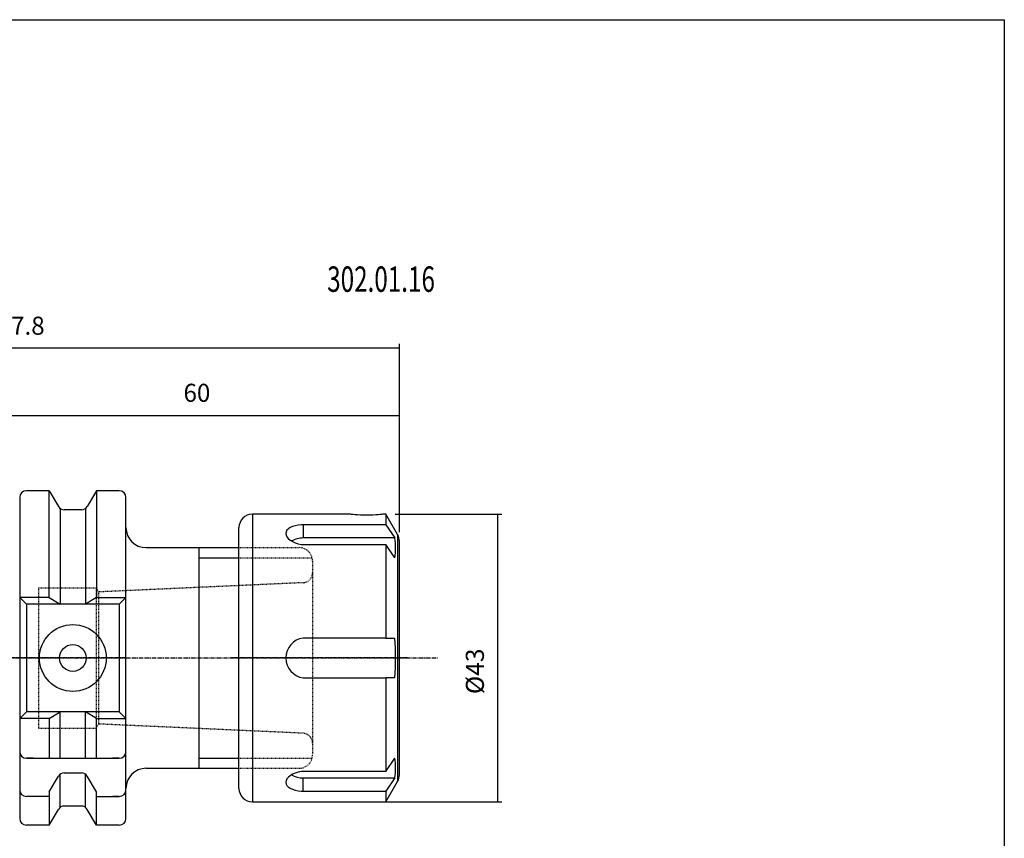
# Model space of a CAD drawing. Extents: x 4 to 291, y -11 to 185.
# Drawn here: x 144 to 291, y 63 to 185 of the extents above; entities that cross this region are included whole.
import ezdxf

# ---------------------------------------------------------------- set-up
doc = ezdxf.new("R2010")
doc.units = 0
doc.header["$MEASUREMENT"] = 0
doc.linetypes.add('CENTER', pattern=[0.95, 0.625, -0.125, 0.075, -0.125])
doc.linetypes.add('DASHED', pattern=[0.2, 0.1, -0.1])
doc.layers.add('CK_LEVEL_1', color=7, linetype='CONTINUOUS')
doc.styles.add('BOX', font='txt.shx', dxfattribs={"height": 1})
doc.dimstyles.new('DIMSTYLE1', dxfattribs={"dimtxt": 2.7, "dimasz": 2.7, "dimexe": 2.7, "dimexo": 0.0625, "dimgap": 0.09, "dimtad": 0, "dimtih": 1, "dimtoh": 1, "dimdec": 4, "dimzin": 0, "dimtxsty": 'STANDARD', "dimcen": 0.09, "dimazin": 3, "dimtfac": 1, "dimtdec": 4, "dimtofl": 0, "dimtmove": 0, "dimatfit": 3, "dimtolj": 1, "dimtzin": 0})

# ---------------------------------------------------------------- blocks, each defined once
blk = doc.blocks.new('*D1')
at = {"layer": 'CK_LEVEL_1', "color": 4, "linetype": 'CONTINUOUS'}
for p, q in [((140.74, 109.78), (140.74, 126.73)), ((200.74, 108.59), (200.74, 126.73)), ((140.74, 126.05), (200.74, 126.05))]:
    blk.add_line(p, q, dxfattribs=at)
for points in [[(140.74, 126.05), (143.44, 126.46), (143.44, 125.65), (140.74, 126.05)], [(200.74, 126.05), (198.04, 125.65), (198.04, 126.46), (200.74, 126.05)]]:
    blk.add_solid(points, dxfattribs=at)
at = {"layer": 'CK_LEVEL_1', "color": 4, "linetype": 'CONTINUOUS', "style": 'BOX', "width": 0.98}
blk.add_text('60', height=2.7, dxfattribs=at).set_placement((168.44, 128.08))
blk = doc.blocks.new('*D2')
at = {"layer": 'CK_LEVEL_1', "color": 4, "linetype": 'CONTINUOUS'}
for p, q in [((92.94, 99.51), (92.94, 136.76)), ((200.74, 136.08), (92.94, 136.08)), ((200.74, 108.59), (200.74, 136.76))]:
    blk.add_line(p, q, dxfattribs=at)
for points in [[(92.94, 136.08), (95.64, 136.49), (95.64, 135.68), (92.94, 136.08)], [(200.74, 136.08), (198.04, 135.68), (198.04, 136.49), (200.74, 136.08)]]:
    blk.add_solid(points, dxfattribs=at)
at = {"layer": 'CK_LEVEL_1', "color": 4, "linetype": 'CONTINUOUS', "style": 'BOX', "width": 0.98}
blk.add_text('107.8', height=2.7, dxfattribs=at).set_placement((138.65, 138.11))
blk = doc.blocks.new('*D3')
at = {"layer": 'CK_LEVEL_1', "color": 4, "linetype": 'CONTINUOUS'}
for p, q in [((200.09, 111.27), (216.07, 111.27)), ((215.4, 111.27), (215.4, 68.27)), ((195.09, 68.27), (216.07, 68.27))]:
    blk.add_line(p, q, dxfattribs=at)
for points in [[(215.4, 111.27), (215.8, 108.57), (214.99, 108.57), (215.4, 111.27)], [(215.4, 68.27), (214.99, 70.97), (215.8, 70.97), (215.4, 68.27)]]:
    blk.add_solid(points, dxfattribs=at)
at = {"layer": 'CK_LEVEL_1', "color": 4, "linetype": 'CONTINUOUS', "style": 'BOX'}
blk.add_text('%%c43', height=2.7, rotation=90, dxfattribs=at).set_placement((213.37, 84.37))

msp = doc.modelspace()

# ---------------------------------------------------------------- linework, layer by layer
at = {"layer": 'CK_LEVEL_1', "color": 7, "linetype": 'CONTINUOUS'}
for p, q in [((143.93512, 113.77363), (143.93512, 65.77363)), ((143.93512, 113.77363), (143.93512, 112.77363)), ((143.93512, 113.77363), (143.93512, 65.77363)), ((145.93512, 114.77363), (144.93512, 114.77363)), ((148.36467, 114.77363), (144.93512, 114.77363)), ((148.36467, 98.82363), (148.36467, 114.77363)), ((148.36467, 114.77363), (149.72145, 112.42363)), ((155.40557, 114.77363), (154.0488, 112.42363)), ((155.40557, 114.77363), (155.40557, 98.82363)), ((158.83512, 114.77363), (155.40557, 114.77363)), ((158.83512, 114.77363), (157.83512, 114.77363)), ((159.83512, 112.77363), (159.83512, 113.77363)), ((159.83512, 65.77363), (159.83512, 113.77363)), ((150.01012, 112.10714), (150.01012, 97.82363)), ((153.76012, 112.10714), (153.76012, 97.82363)), ((153.18277, 111.92363), (150.58747, 111.92363)), ((178.73512, 111.27363), (178.73512, 68.27363)), ((193.39116, 111.27363), (178.73512, 111.27363)), ((198.7144, 111.27363), (198.27908, 111.27363)), ((198.7144, 111.27363), (198.7144, 109.70156)), ((200.46717, 108.23773), (198.7144, 111.27363)), ((176.73512, 70.27363), (176.73512, 109.27363)), ((186.34863, 109.70156), (186.34863, 107.71561)), ((198.7144, 109.70156), (186.34863, 109.70156)), ((198.7144, 109.70156), (200.02412, 107.71561)), ((200.02412, 107.71561), (186.34863, 107.71561)), ((200.46717, 108.23773), (200.46717, 71.30953)), ((162.83512, 106.27363), (176.73512, 106.27363)), ((170.73512, 106.27363), (170.73512, 73.27363)), ((186.34863, 106.72656), (198.7144, 106.72656)), ((200.02412, 104.74061), (198.7144, 106.72656)), ((198.7144, 106.72656), (198.7144, 92.74863)), ((200.73512, 72.30953), (200.73512, 107.23773)), ((144.93512, 97.82363), (143.93512, 98.82363)), ((148.36467, 98.82363), (143.93512, 98.82363)), ((148.36467, 98.82363), (150.01012, 97.82363)), ((155.40557, 98.82363), (153.76012, 97.82363)), ((155.40557, 98.82363), (159.83512, 98.82363)), ((158.83512, 97.82363), (159.83512, 98.82363)), ((144.93512, 97.82363), (144.93512, 81.72363)), ((158.83512, 97.82363), (144.93512, 97.82363)), ((158.83512, 97.82363), (158.83512, 81.72363)), ((198.7144, 92.74863), (186.34863, 92.74863)), ((198.7144, 92.74863), (200.02412, 92.74863)), ((186.34863, 86.79863), (198.7144, 86.79863)), ((200.02412, 86.79863), (198.7144, 86.79863)), ((198.7144, 86.79863), (198.7144, 72.8207)), ((144.93512, 81.72363), (143.93512, 80.72363)), ((158.83512, 81.72363), (144.93512, 81.72363)), ((148.36467, 80.72363), (150.01012, 81.72363)), ((150.01012, 74.77363), (150.01012, 81.72363)), ((153.76012, 74.77363), (153.76012, 81.72363)), ((155.40557, 80.72363), (153.76012, 81.72363)), ((158.83512, 81.72363), (159.83512, 80.72363)), ((148.36467, 80.72363), (143.93512, 80.72363)), ((148.36467, 80.72363), (148.36467, 74.77363)), ((155.40557, 74.77363), (155.40557, 80.72363)), ((155.40557, 80.72363), (159.83512, 80.72363)), ((143.93512, 76.77363), (143.93512, 75.77363)), ((159.83512, 75.77363), (159.83512, 76.77363)), ((145.93512, 74.77363), (144.93512, 74.77363)), ((144.93512, 74.77363), (158.83512, 74.77363)), ((158.83512, 74.77363), (157.83512, 74.77363)), ((198.7144, 72.8207), (200.02412, 74.80665)), ((150.01012, 67.44013), (150.01012, 72.40255)), ((150.58747, 72.58605), (153.18277, 72.58605)), ((153.76012, 67.44013), (153.76012, 72.40255)), ((162.83512, 73.27363), (176.73512, 73.27363)), ((198.7144, 72.8207), (186.34863, 72.8207)), ((143.93512, 71.06132), (143.93512, 70.06132)), ((148.36467, 69.73605), (149.72145, 72.08605)), ((155.40557, 69.73605), (154.0488, 72.08605)), ((159.83512, 70.06132), (159.83512, 71.06132)), ((186.34863, 71.83165), (200.02412, 71.83165)), ((186.34863, 69.8457), (186.34863, 71.83165)), ((200.02412, 71.83165), (198.7144, 69.8457)), ((198.7144, 68.27363), (200.46717, 71.30953)), ((148.36467, 69.77363), (148.36467, 64.81121)), ((155.40557, 64.81121), (155.40557, 69.77363)), ((186.34863, 69.8457), (198.7144, 69.8457)), ((198.7144, 69.8457), (198.7144, 68.27363)), ((145.93512, 69.06132), (144.93512, 69.06132)), ((148.36467, 69.06132), (144.93512, 69.06132)), ((155.40557, 69.06132), (158.83512, 69.06132)), ((158.83512, 69.06132), (157.83512, 69.06132)), ((178.73512, 68.27363), (198.7144, 68.27363)), ((143.93512, 66.77363), (143.93512, 65.77363)), ((148.36467, 64.77363), (149.72145, 67.12363)), ((153.18277, 67.62363), (150.58747, 67.62363)), ((155.40557, 64.77363), (154.0488, 67.12363)), ((159.83512, 65.77363), (159.83512, 66.77363)), ((145.93512, 64.77363), (144.93512, 64.77363)), ((148.36467, 64.77363), (144.93512, 64.77363)), ((158.83512, 64.77363), (155.40557, 64.77363)), ((158.83512, 64.77363), (157.83512, 64.77363))]:
    msp.add_line(p, q, dxfattribs=at)
at = {"layer": 'CK_LEVEL_1', "color": 2, "linetype": 'DASHED'}
for p, q in [((176.73512, 106.27363), (185.73512, 106.27363)), ((176.73512, 104.77363), (187.73512, 104.77363)), ((187.73512, 104.27363), (187.73512, 75.27363)), ((146.73512, 100.27363), (155.37425, 100.27363)), ((146.73512, 100.27363), (146.73512, 79.27363)), ((155.37425, 100.27363), (155.37425, 79.27363)), ((155.37425, 100.27363), (155.73512, 99.64858)), ((186.31003, 101.02738), (155.73512, 99.64858)), ((155.73512, 99.64858), (155.73512, 79.89868)), ((155.38341, 79.28949), (155.74428, 79.91454)), ((186.31003, 78.51989), (155.73512, 79.89868)), ((146.73512, 79.27363), (155.37425, 79.27363)), ((176.73512, 74.77363), (187.67161, 74.77363)), ((176.73512, 73.27363), (185.73512, 73.27363))]:
    msp.add_line(p, q, dxfattribs=at)
at = {"layer": 'CK_LEVEL_1', "color": 4, "linetype": 'CONTINUOUS'}
for p, q in [((170.73512, 104.77363), (176.73512, 104.77363)), ((170.73512, 74.77363), (176.73512, 74.77363))]:
    msp.add_line(p, q, dxfattribs=at)
at = {"layer": 'CK_LEVEL_1', "color": 1, "linetype": 'CENTER'}
for p, q in [((159.83512, 89.77363), (89.90935, 89.77363)), ((140.28263, 89.77363), (206.41116, 89.77363)), ((201.93512, 89.77363), (175.53512, 89.77363))]:
    msp.add_line(p, q, dxfattribs=at)
at = {"layer": 'CK_LEVEL_1', "color": 6, "linetype": 'CONTINUOUS'}
msp.add_polyline3d([(3.83512, 185.22363, 0), (291.20512, 185.22363, 0), (291.20512, -11.40337, 0), (3.83512, -11.40337, 0), (3.83512, 185.22363, 0)], dxfattribs=at)
at = {"layer": 'CK_LEVEL_1', "color": 7, "linetype": 'CONTINUOUS'}
for points in [[(195.83512, 111.12877, 0), (195.36103, 111.13432, 0), (194.89994, 111.15032, 0), (194.47516, 111.17382, 0), (194.10666, 111.20134, 0), (193.80511, 111.22885, 0), (193.57912, 111.25247, 0), (193.43808, 111.26817, 0), (193.39104, 111.27363, 0), (193.39116, 111.27362, 0)], [(198.27908, 111.27362, 0), (198.27921, 111.27363, 0), (198.23225, 111.26818, 0), (198.09106, 111.25246, 0), (197.86527, 111.22887, 0), (197.56342, 111.20133, 0), (197.19531, 111.17383, 0), (196.7702, 111.15031, 0), (196.30897, 111.1343, 0), (195.83512, 111.12877, 0)], [(186.34863, 109.70156, 0), (186.07777, 109.68336, 0), (185.60054, 109.62568, 0), (185.15497, 109.5368, 0), (184.75136, 109.41597, 0), (184.40319, 109.26497, 0), (184.11912, 109.08363, 0), (183.90902, 108.87603, 0), (183.78041, 108.64646, 0), (183.73515, 108.39997, 0), (183.77513, 108.14513, 0), (183.8972, 107.88775, 0), (184.09878, 107.6363, 0), (184.3731, 107.39938, 0), (184.7165, 107.1843, 0), (185.11662, 107.00125, 0), (185.56517, 106.85784, 0), (186.04726, 106.76061, 0), (186.34863, 106.72656, 0)], [(186.34863, 72.8207, 0), (186.07777, 72.791, 0), (185.60054, 72.69845, 0), (185.15497, 72.56058, 0), (184.75136, 72.3814, 0), (184.40319, 72.16964, 0), (184.11912, 71.93152, 0), (183.90902, 71.67777, 0), (183.78041, 71.41829, 0), (183.73515, 71.16089, 0), (183.77513, 70.91571, 0), (183.8972, 70.68679, 0), (184.09878, 70.47989, 0), (184.3731, 70.29833, 0), (184.7165, 70.14408, 0), (185.11662, 70.02006, 0), (185.56517, 69.9273, 0), (186.04726, 69.86658, 0), (186.34863, 69.8457, 0)]]:
    msp.add_polyline3d(points, dxfattribs=at)
for radius in [5, 2]:
    msp.add_circle((151.88512, 89.77363), radius, dxfattribs=at)
for centre, radius, start, end in [((144.93512, 113.77363), 1, 90, 180), ((158.83512, 113.77363), 1, 0, 90), ((150.58747, 112.92363), 1, 210, 270), ((153.18277, 112.92363), 1, 270, 330), ((178.73512, 109.27363), 2, 90, 180), ((162.83512, 109.27363), 3, 180, 270), ((186.53736, 103.22019), 4.49938, 92.4039249, 115.8236086), ((191.78947, 106.22811), 8.36791, 349.7605514, 370.2394486), ((198.73512, 107.23773), 2, 0, 30), ((186.73558, 89.77363), 3.00006, 97.4106662, 262.5893338), ((166.88195, 89.77363), 33.27543, 354.8706037, 365.1293963), ((144.93512, 75.77363), 1, 180, 270), ((158.83512, 75.77363), 1, 270, 360), ((191.78947, 73.31915), 8.36791, 349.7605514, 370.2394486), ((150.58747, 71.58605), 1, 90, 150), ((153.18277, 71.58605), 1, 30, 90), ((162.83512, 70.27363), 3, 90, 180), ((186.53753, 76.32811), 4.50042, 244.1963817, 267.5944324), ((198.73512, 72.30953), 2, 330, 360), ((144.93512, 70.06132), 1, 180, 270), ((158.83512, 70.06132), 1, 270, 360), ((178.73512, 70.27363), 2, 180, 270), ((150.58747, 66.62363), 1, 90, 150), ((153.18277, 66.62363), 1, 30, 90), ((144.93512, 65.77363), 1, 180, 270), ((158.83512, 65.77363), 1, 270, 360)]:
    msp.add_arc(centre, radius, start, end, dxfattribs=at)
at = {"layer": 'CK_LEVEL_1', "color": 2, "linetype": 'DASHED'}
for centre, radius, start, end in [((185.73512, 104.27363), 2, 0, 90), ((186.23512, 102.5255), 1.5, 272.8625, 360), ((186.23512, 77.02176), 1.5, 0, 87.1375), ((185.73512, 75.27363), 2, 270, 360)]:
    msp.add_arc(centre, radius, start, end, dxfattribs=at)

# ---------------------------------------------------------------- texts
at = {"layer": 'CK_LEVEL_1', "color": 4, "linetype": 'CONTINUOUS', "style": 'BOX', "width": 0.7}
msp.add_text('302.01.16', height=3.8, dxfattribs=at).set_placement((189.92655, 144.52784))

# ---------------------------------------------------------------- dimensions: what is measured, and where the dimension line sits
at = {"layer": 'CK_LEVEL_1', "color": 4, "linetype": 'CONTINUOUS'}
for base, p1, p2, picture, middle in [((200.73512, 136.08227), (200.73512, 107.23773), (92.93512, 98.15899), '*D2', (138.64764, 138.10727)), ((140.73512, 126.05017), (140.73512, 108.42636), (200.73512, 107.23773), '*D1', (168.44003, 128.07517))]:
    dim = msp.add_linear_dim(base=base, p1=p1, p2=p2, dimstyle='DIMSTYLE1', dxfattribs=at)
    dim.commit()
    dim.dimension.update_dxf_attribs({"geometry": picture, "text_midpoint": middle})
dim = msp.add_linear_dim(base=(215.39825, 111.27363), p1=(198.73512, 111.27363), p2=(193.73512, 68.27363), angle=90, dimstyle='DIMSTYLE1', dxfattribs=at)
dim.commit()
dim.dimension.update_dxf_attribs({"geometry": '*D3', "text_midpoint": (213.37325, 84.37363)})

doc.saveas('drawing.dxf')
